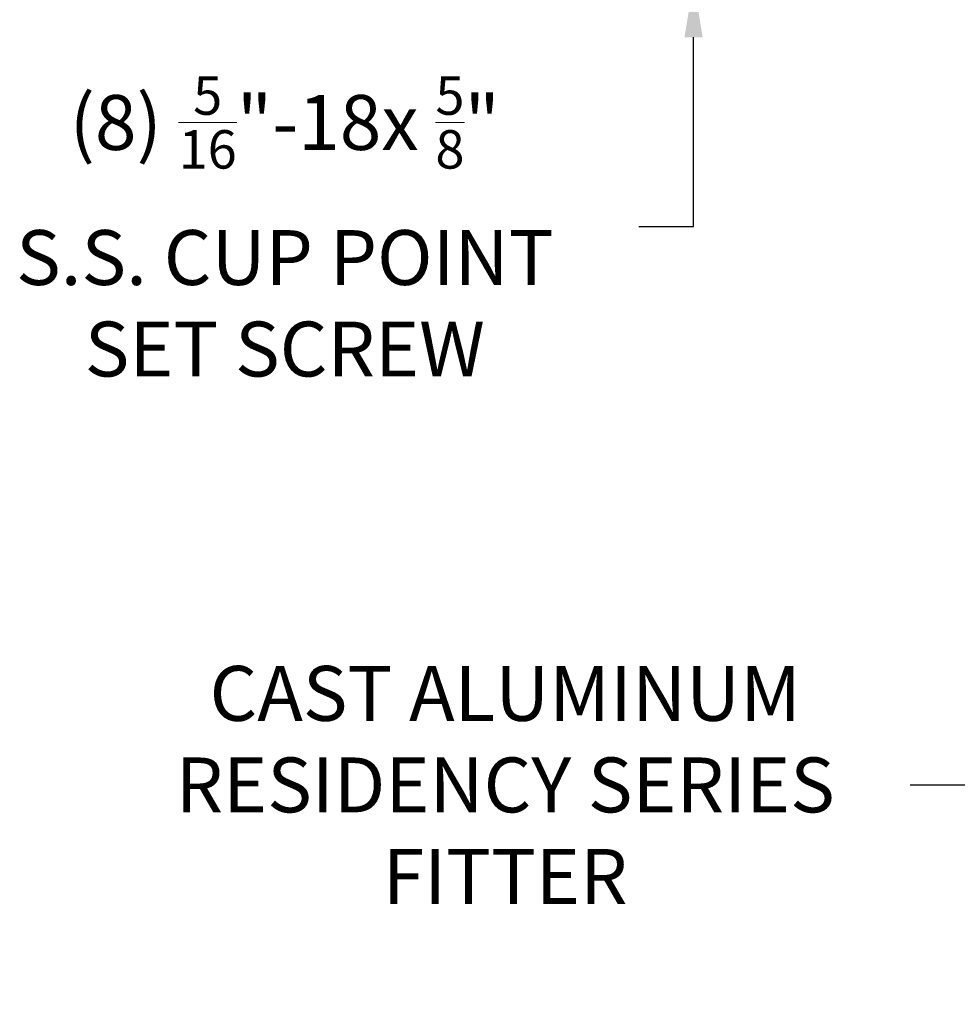
# Model space of a CAD drawing. Extents: x -35 to 76, y -69 to 39.
# Drawn here: x 43 to 53, y 11 to 21 of the extents above; entities that cross this region are included whole.
import ezdxf

# ---------------------------------------------------------------- set-up
doc = ezdxf.new("R2010")
doc.units = 0
doc.header["$LTSCALE"] = 0.25
doc.header["$MEASUREMENT"] = 0
doc.layers.get('DEFPOINTS').update_dxf_attribs({"linetype": 'CONTINUOUS'})
doc.layers.add('Text', color=7, linetype='CONTINUOUS', lineweight=15)
doc.styles.add('ROMAND', font='romand.shx', dxfattribs={"oblique": 15})
doc.dimstyles.new('ROMAND', dxfattribs={"dimscale": 3, "dimtxt": 0.1875, "dimasz": 0.1875, "dimexe": 0.0625, "dimexo": 0.0625, "dimgap": 0.0625, "dimtad": 0, "dimtih": 1, "dimtoh": 1, "dimdec": 3, "dimzin": 0, "dimdsep": 46, "dimlunit": 4, "dimtxsty": 'ROMAND', "dimcen": 0, "dimadec": 0, "dimazin": 0, "dimtfac": 1, "dimtdec": 3, "dimtofl": 0, "dimtmove": 0, "dimatfit": 3, "dimfxl": 0, "dimtolj": 1, "dimtzin": 0, "dimarcsym": 0})

# ---------------------------------------------------------------- blocks, each defined once
blk = doc.blocks.new('*D7')
at = {"layer": 'DEFPOINTS', "color": 0}
for p in [(53.855, 12.609), (54.307, 12.396)]:
    blk.add_point(p, dxfattribs=at)
at = {"layer": 'Text', "color": 0, "lineweight": -2}
for p, q in [((52.275, 13.089), (52.838, 13.089)), ((52.838, 13.089), (53.346, 12.849))]:
    blk.add_line(p, q, dxfattribs=at)
at = {"layer": 'Text', "color": 0}
blk.add_solid([(53.386, 12.934), (53.306, 12.764), (53.855, 12.609)], dxfattribs=at)
at = {"layer": 'Text', "color": 0, "insert": (48.126, 13.089), "char_height": 0.5625, "attachment_point": 5, "style": 'ROMAND'}
blk.add_mtext('\\A1;CAST ALUMINUM\\PRESIDENCY SERIES\\PFITTER', dxfattribs=at)
blk = doc.blocks.new('*D13')
at = {"layer": 'DEFPOINTS', "color": 0}
for p in [(50.057, 21.597), (50.057, 21.312)]:
    blk.add_point(p, dxfattribs=at)
at = {"layer": 'Text', "color": 0, "lineweight": -2}
for p, q in [((50.057, 18.812), (50.057, 20.75)), ((49.494, 18.812), (50.057, 18.812))]:
    blk.add_line(p, q, dxfattribs=at)
at = {"layer": 'Text', "color": 0}
blk.add_solid([(49.963, 20.75), (50.15, 20.75), (50.057, 21.312)], dxfattribs=at)
at = {"layer": 'Text', "color": 0, "insert": (45.867, 18.812), "char_height": 0.5625, "attachment_point": 5, "style": 'ROMAND'}
blk.add_mtext('\\A1;(8) \\A1;{\\H0.7x;\\S5/16;}"-18x \\A1;{\\H0.7x;\\S5/8;}"\\PS.S. CUP POINT\\PSET SCREW', dxfattribs=at)

msp = doc.modelspace()

# ---------------------------------------------------------------- dimensions: what is measured, and where the dimension line sits
at = {"layer": 'Text'}
dim = msp.add_diameter_dim_2p(p1=(50.0566, 21.5973), p2=(50.0566, 21.312), text='(8) \\A1;{\\H0.7x;\\S5/16;}"-18x \\A1;{\\H0.7x;\\S5/8;}"\\PS.S. CUP POINT\\PSET SCREW', dimstyle='ROMAND', dxfattribs=at)
dim.commit()
dim.dimension.update_dxf_attribs({"geometry": '*D13', "text_midpoint": (45.867, 18.8121), "dimtype": 163})
dim = msp.add_diameter_dim_2p(p1=(54.3074, 12.3959), p2=(53.8551, 12.6091), text='CAST ALUMINUM\\PRESIDENCY SERIES\\PFITTER', dimstyle='ROMAND', dxfattribs=at)
dim.commit()
dim.dimension.update_dxf_attribs({"geometry": '*D7', "text_midpoint": (48.1256, 13.0888)})

doc.saveas('drawing.dxf')
